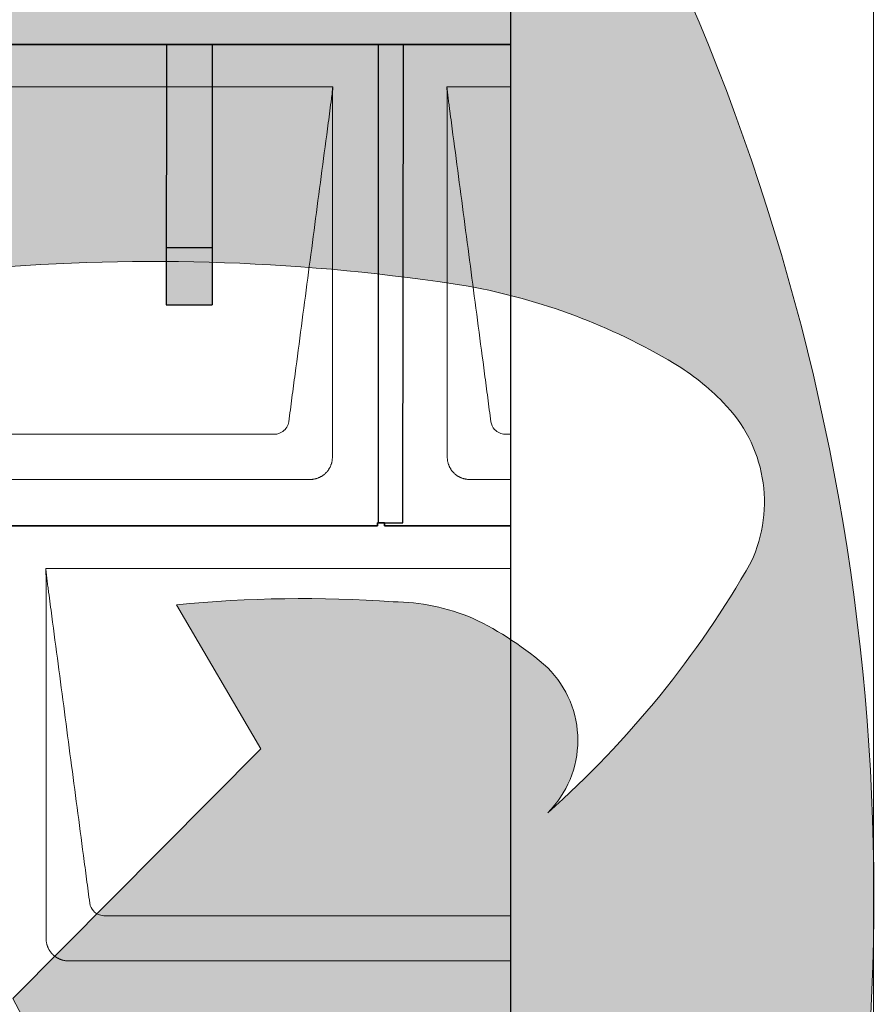
# Model space of a CAD drawing. Units: millimetres. Extents: x -19674 to 48877, y -1 to 4832.
# Drawn here: x -4873 to -4127, y 1723 to 2582 of the extents above; entities that cross this region are included whole.
import ezdxf

# ---------------------------------------------------------------- set-up
doc = ezdxf.new("R2010")
doc.units = ezdxf.units.MM
for name, color, linetype, lineweight in [('01_PREFA-Dachprodukt', 12, 'Continuous', 25), ('02_PREFA-Schneefang', 11, 'Continuous', 25), ('02_PREFA-Schneefang-schraffur', 31, 'Continuous', 25), ('10_Blattrahmen', 18, 'Continuous', 20), ('Hdgrd_hell', 250, 'Continuous', 13)]:
    doc.layers.add(name, color=color, linetype=linetype, lineweight=lineweight)

# ---------------------------------------------------------------- blocks, each defined once
blk = doc.blocks.new('A$C3A5B5D45')
at = {"layer": 'Hdgrd_hell'}
h = blk.add_hatch(color=256, dxfattribs=at)
h.dxf.hatch_style = 1
h.paths.add_polyline_path([(-138.52, 48.7), (-138.52, 127.88), (-71.35, 127.88), (-71.35, 108.26), (-114.23, 108.26), (-114.23, 97.05), (-75.92, 97.05), (-75.92, 79.53), (-114.23, 79.53), (-114.23, 68.32), (-71.35, 68.32), (-71.35, 48.7)], flags=16)
h.paths.add_polyline_path([(-63.71, 48.7), (-63.71, 127.88), (-0.31, 127.88), (-0.31, 108.26), (-39.43, 108.26), (-39.43, 97.05), (-10.96, 97.05), (-10.96, 79.53), (-39.43, 79.53), (-39.43, 48.7)], flags=16)
h.paths.add_polyline_path([(-144.01, 48.7), (-168.3, 48.7, 0.121611), (-174.56, 74.62), (-195.45, 74.62), (-195.45, 48.7), (-219.73, 48.7), (-219.73, 127.88), (-169.88, 127.88, -0.776612), (-159.12, 85.78, -0.271559), (-145.94, 63.75, 0.024345)], flags=16)
h.paths.add_polyline_path([(-17.21, 48.7), (12.18, 127.88), (24.52, 127.88), (36.87, 127.88), (66.26, 48.7), (42.13, 48.7), (38.36, 59.91), (10.69, 59.91), (6.91, 48.7)], flags=16)
h.paths.add_polyline_path([(-178.36, 91.44), (-195.45, 91.44), (-195.45, 108.26), (-178.36, 108.26, -1)], flags=0)
h.paths.add_polyline_path([(16.58, 77.43), (24.52, 100.4), (32.46, 77.43)], flags=0)
h.paths.add_polyline_path([(-174.31, 137.34), (-197.76, 144.12), (-224.49, 138.86), (-227.14, 233.03), (-277.24, 271.22), (-304.39, 230.51), (-324.16, 236.68), (-349.12, 231.58), (-319.05, 401.34, 0.276415), (-364.71, 383.72, 0.576243), (-353.5, 359.59), (-352.11, 326.01, -0.172243), (-382.34, 341.31, -0.040261), (-384.59, 344.63, -0.192005), (-384.91, 358.48, 0.051952), (-383.08, 363.61, 0.043725), (-382.88, 366.64), (-382.88, 374.65, -0.153915), (-377.57, 391.51, -0.053766), (-373.96, 396.16, -0.189107), (-321.08, 420.43, -0.014478), (-313.68, 420.52, 0.173969), (-270.33, 438.32, -0.017711), (-245.5, 462.92, -0.108685), (-148.21, 517.71, -0.081628), (-37.8, 536.13), (65.58, 359.67, -0.06106), (130.43, 357.39, -0.088941), (157.52, 347.27, -0.067276), (164.24, 341.98, -0.315299), (167.97, 320.8, -0.081867), (140.98, 287.52, 0.414214), (140.98, 306.74, 0.07149), (131, 313.33, 0.10045), (120.45, 315.5, 0.043238), (91.69, 315.11), (102.9, 295.98), (70, 262.88), (135.6, 138.68), (103.36, 143.34), (80.53, 136.8), (6.33, 200), (-6.18, 187.1), (-82.72, 187.1), (-111.99, 216.5), (-136.6, 216.5)], flags=16)
h.paths.add_polyline_path([(-253.22, 71.82), (-267.54, 71.82), (-267.54, 48.7), (-291.82, 48.7), (-291.82, 127.88), (-253.22, 127.88, -1)], flags=16)
h.paths.add_polyline_path([(-253.96, 91.44), (-267.54, 91.44), (-267.54, 108.26), (-253.96, 108.26, -1)], flags=0)
h.paths.add_polyline_path([(-178.31, 288.41, -0.081867), (-205.3, 321.69, -0.315299), (-201.57, 342.87, -0.067276), (-194.85, 348.16, -0.088941), (-167.76, 358.27, -0.063176), (-100.67, 360.36, -0.388879), (-87.76, 348.53, -0.033302), (-87.76, 322.86, -0.493145), (-105.11, 311.82, 0.080014), (-158.2, 316.38, 0.096919), (-168.33, 314.22, 0.07149), (-178.31, 307.63, 0.414214)], flags=0)
edge = h.paths.add_edge_path()
edge.add_line((-231.57, 0), (0, 0))
edge.add_arc((-115.78, 276.76), 300, 292.7022, 607.2978)
h = blk.add_hatch(color=256, dxfattribs=at)
h.dxf.hatch_style = 1
h.paths.add_polyline_path([(-138.52, 48.7), (-138.52, 127.88), (-71.35, 127.88), (-71.35, 108.26), (-114.23, 108.26), (-114.23, 97.05), (-75.92, 97.05), (-75.92, 79.53), (-114.23, 79.53), (-114.23, 68.32), (-71.35, 68.32), (-71.35, 48.7)], flags=16)
h.paths.add_polyline_path([(-63.71, 48.7), (-63.71, 127.88), (-0.31, 127.88), (-0.31, 108.26), (-39.43, 108.26), (-39.43, 97.05), (-10.96, 97.05), (-10.96, 79.53), (-39.43, 79.53), (-39.43, 48.7)], flags=16)
h.paths.add_polyline_path([(-144.01, 48.7), (-168.3, 48.7, 0.121611), (-174.56, 74.62), (-195.45, 74.62), (-195.45, 48.7), (-219.73, 48.7), (-219.73, 127.88), (-169.88, 127.88, -0.776612), (-159.12, 85.78, -0.271559), (-145.94, 63.75, 0.024345)], flags=16)
h.paths.add_polyline_path([(-17.21, 48.7), (12.18, 127.88), (24.52, 127.88), (36.87, 127.88), (66.26, 48.7), (42.13, 48.7), (38.36, 59.91), (10.69, 59.91), (6.91, 48.7)], flags=16)
h.paths.add_polyline_path([(-178.36, 91.44), (-195.45, 91.44), (-195.45, 108.26), (-178.36, 108.26, -1)], flags=0)
h.paths.add_polyline_path([(16.58, 77.43), (24.52, 100.4), (32.46, 77.43)], flags=0)
h.paths.add_polyline_path([(-174.31, 137.34), (-197.76, 144.12), (-224.49, 138.86), (-227.14, 233.03), (-277.24, 271.22), (-304.39, 230.51), (-324.16, 236.68), (-349.12, 231.58), (-319.05, 401.34, 0.276415), (-364.71, 383.72, 0.576243), (-353.5, 359.59), (-352.11, 326.01, -0.172243), (-382.34, 341.31, -0.040261), (-384.59, 344.63, -0.192005), (-384.91, 358.48, 0.051952), (-383.08, 363.61, 0.043725), (-382.88, 366.64), (-382.88, 374.65, -0.153915), (-377.57, 391.51, -0.053766), (-373.96, 396.16, -0.189107), (-321.08, 420.43, -0.014478), (-313.68, 420.52, 0.173969), (-270.33, 438.32, -0.017711), (-245.5, 462.92, -0.108685), (-148.21, 517.71, -0.081628), (-37.8, 536.13), (65.58, 359.67, -0.06106), (130.43, 357.39, -0.088941), (157.52, 347.27, -0.067276), (164.24, 341.98, -0.315299), (167.97, 320.8, -0.081867), (140.98, 287.52, 0.414214), (140.98, 306.74, 0.07149), (131, 313.33, 0.10045), (120.45, 315.5, 0.043238), (91.69, 315.11), (102.9, 295.98), (70, 262.88), (135.6, 138.68), (103.36, 143.34), (80.53, 136.8), (6.33, 200), (-6.18, 187.1), (-82.72, 187.1), (-111.99, 216.5), (-136.6, 216.5)], flags=16)
h.paths.add_polyline_path([(-253.22, 71.82), (-267.54, 71.82), (-267.54, 48.7), (-291.82, 48.7), (-291.82, 127.88), (-253.22, 127.88, -1)], flags=16)
h.paths.add_polyline_path([(-253.96, 91.44), (-267.54, 91.44), (-267.54, 108.26), (-253.96, 108.26, -1)], flags=0)
h.paths.add_polyline_path([(-178.31, 288.41, -0.081867), (-205.3, 321.69, -0.315299), (-201.57, 342.87, -0.067276), (-194.85, 348.16, -0.088941), (-167.76, 358.27, -0.063176), (-100.67, 360.36, -0.388879), (-87.76, 348.53, -0.033302), (-87.76, 322.86, -0.493145), (-105.11, 311.82, 0.080014), (-158.2, 316.38, 0.096919), (-168.33, 314.22, 0.07149), (-178.31, 307.63, 0.414214)], flags=0)
edge = h.paths.add_edge_path()
edge.add_line((-231.57, 0), (0, 0))
edge.add_arc((-115.78, 276.76), 300, 292.7022, 607.2978)
at = {"layer": 'Hdgrd_hell', "lineweight": 5}
blk.add_lwpolyline([(-37.8, 536.13), (65.58, 359.67, -0.06106), (130.43, 357.39, -0.089731), (157.74, 347.14, -0.065256), (164.24, 341.98, -0.315299), (167.97, 320.8, -0.081867), (140.98, 287.52, 0.414214), (140.98, 306.74, 0.07149), (131, 313.33, 0.10045), (120.45, 315.5, 0.043238), (91.69, 315.11), (102.9, 295.98), (70, 262.88), (135.6, 138.68), (103.36, 143.34), (80.53, 136.8), (6.33, 200), (-6.18, 187.1), (-82.72, 187.1)], format="xyb", dxfattribs=at)
blk.add_lwpolyline([(-37.8, 536.13), (65.58, 359.67, -0.06106), (130.43, 357.39, -0.089731), (157.74, 347.14, -0.065256), (164.24, 341.98, -0.315299), (167.97, 320.8, -0.081867), (140.98, 287.52, 0.414214), (140.98, 306.74, 0.07149), (131, 313.33, 0.10045), (120.45, 315.5, 0.043238), (91.69, 315.11), (102.9, 295.98), (70, 262.88), (135.6, 138.68), (103.36, 143.34), (80.53, 136.8), (6.33, 200), (-6.18, 187.1), (-82.72, 187.1)], format="xyb", dxfattribs=at)
blk.add_arc((-115.78, 276.76), 300, 292.7022, 247.2978, dxfattribs=at)
blk.add_arc((-115.78, 276.76), 300, 292.7022, 247.2978, dxfattribs=at)
blk = doc.blocks.new('A$C3D980656')
at = {"layer": '01_PREFA-Dachprodukt', "lineweight": 5}
for p, q in [((5404.21, -840), (6004.55, -840)), ((6104.21, -840), (6160, -840)), ((5953.9, -1142.98), (5454.86, -1142.98)), ((6160, -1142.98), (6154.86, -1142.98)), ((5984.42, -1182.4), (5424.34, -1182.4)), ((6160, -1182.4), (6124.34, -1182.4)), ((5754.21, -1260), (6160, -1260)), ((6160, -1562.98), (5804.86, -1562.98)), ((6160, -1602.4), (5774.34, -1602.4))]:
    blk.add_line(p, q, dxfattribs=at)
for points, knots in [([(6004.55, -840), (6004.44, -840.88), (6004.26, -842.59), (6004.04, -845.91), (6003.19, -852.05), (6002.05, -860.81), (6000.67, -871.22), (5997.91, -892.11), (5993.77, -923.41), (5986.42, -979.06), (5979.07, -1034.72), (5972.64, -1083.42), (5968.96, -1111.25), (5967.12, -1125.15), (5966.2, -1132.12)], [-112.308616, -112.308616, -112.308616, -112.308616, -112.045391, -111.78214, -111.255637, -110.202631, -109.149625, -108.096619, -103.884595, -99.672571, -91.248523, -87.0365, -84.930488, -82.824476, -82.824476, -82.824476, -82.824476]), ([(6004.56, -840.08), (6004.56, -840.1), (6004.56, -840.12), (6004.56, -840.15), (6004.56, -840.17), (6004.56, -840.22), (6004.56, -840.25), (6004.55, -840.3), (6004.55, -840.31), (6004.55, -840.35), (6004.55, -840.36), (6004.55, -840.41), (6004.55, -840.44), (6004.55, -840.6), (6004.55, -840.74), (6004.55, -841.15), (6004.54, -841.44), (6004.53, -842.04), (6004.52, -842.36), (6004.5, -843.05), (6004.48, -843.42), (6004.45, -844.24), (6004.43, -844.69), (6004.4, -845.4), (6004.39, -845.67), (6004.37, -846.09), (6004.36, -846.24), (6004.35, -846.55), (6004.34, -846.72), (6004.33, -846.98), (6004.32, -847.07), (6004.32, -847.26), (6004.31, -847.37), (6004.3, -847.66), (6004.29, -847.86), (6004.28, -848.24), (6004.28, -848.42), (6004.27, -848.77), (6004.26, -848.94), (6004.26, -849.27), (6004.26, -849.43), (6004.25, -849.66), (6004.25, -849.74), (6004.25, -849.87), (6004.25, -849.93), (6004.25, -850.09), (6004.25, -850.18), (6004.24, -850.75), (6004.24, -851.24), (6004.24, -851.9), (6004.24, -852.08), (6004.24, -852.33), (6004.24, -852.41), (6004.24, -853.1), (6004.24, -853.71), (6004.24, -854.48), (6004.24, -854.64), (6004.24, -854.88), (6004.24, -854.96), (6004.24, -855.12), (6004.24, -855.2), (6004.24, -855.6), (6004.24, -855.91), (6004.24, -856.55), (6004.24, -856.86), (6004.24, -857.51), (6004.25, -857.83), (6004.25, -858.87), (6004.25, -859.58), (6004.25, -861.11), (6004.25, -861.92), (6004.25, -863.6), (6004.25, -864.47), (6004.25, -867.05), (6004.25, -868.76), (6004.25, -871.46), (6004.25, -872.45), (6004.25, -874.45), (6004.25, -875.45), (6004.25, -877.47), (6004.25, -878.48), (6004.25, -879.62), (6004.25, -879.75), (6004.25, -880.01), (6004.25, -880.13), (6004.25, -880.52), (6004.25, -880.77), (6004.25, -881.54), (6004.25, -882.06), (6004.25, -884.64), (6004.25, -886.72), (6004.25, -890.9), (6004.25, -893.01), (6004.25, -896.18), (6004.25, -897.24), (6004.25, -898.84), (6004.25, -899.38), (6004.25, -900.45), (6004.25, -900.99), (6004.25, -903.69), (6004.25, -905.85), (6004.25, -910.2), (6004.25, -912.38), (6004.25, -915.67), (6004.25, -916.77), (6004.25, -918.42), (6004.25, -918.97), (6004.25, -919.8), (6004.25, -920.08), (6004.25, -920.49), (6004.25, -920.63), (6004.25, -920.91), (6004.25, -921.05), (6004.25, -925.43), (6004.25, -929.67), (6004.25, -938.43), (6004.25, -942.95), (6004.25, -956.79), (6004.25, -966.12), (6004.25, -980.27), (6004.25, -985.08), (6004.25, -992.2), (6004.25, -994.5), (6004.25, -997.92), (6004.25, -999.03), (6004.25, -1000.42), (6004.25, -1000.7), (6004.25, -1001.25), (6004.25, -1001.52), (6004.25, -1002.34), (6004.25, -1002.89), (6004.25, -1012.04), (6004.25, -1020.65), (6004.25, -1037.77), (6004.25, -1046.28), (6004.25, -1062.77), (6004.25, -1070.75), (6004.25, -1086.04), (6004.25, -1093.34), (6004.25, -1107.11), (6004.25, -1113.57), (6004.26, -1129.77), (6004.26, -1139.51), (6004.25, -1152.22), (6004.25, -1155.18), (6004.25, -1159.07), (6004.25, -1160.01), (6004.25, -1161.48), (6004.25, -1162.02), (6004.25, -1162.56)], [0.010348, 0.010348, 0.010348, 0.010348, 0.015483, 0.015483, 0.020705, 0.020705, 0.030251, 0.030251, 0.034964, 0.034964, 0.039697, 0.039697, 0.049232, 0.049232, 0.088767, 0.088767, 0.174354, 0.174354, 0.269724, 0.269724, 0.381509, 0.381509, 0.51613, 0.51613, 0.595967, 0.595967, 0.64153, 0.64153, 0.691159, 0.691159, 0.719056, 0.719056, 0.749521, 0.749521, 0.808465, 0.808465, 0.863189, 0.863189, 0.914143, 0.914143, 0.961761, 0.961761, 0.984503, 0.984503, 1.002451, 1.002451, 1.029744, 1.029744, 1.175035, 1.175035, 1.228465, 1.228465, 1.25246, 1.25246, 1.435545, 1.435545, 1.483284, 1.483284, 1.507408, 1.507408, 1.531378, 1.531378, 1.626243, 1.626243, 1.721324, 1.721324, 1.819128, 1.819128, 2.033129, 2.033129, 2.27671, 2.27671, 2.537262, 2.537262, 3.050843, 3.050843, 3.348535, 3.348535, 3.649626, 3.649626, 3.95405, 3.95405, 3.992335, 3.992335, 4.030671, 4.030671, 4.107473, 4.107473, 4.26157, 4.26157, 4.884292, 4.884292, 5.516581, 5.516581, 5.836104, 5.836104, 5.996678, 5.996678, 6.157772, 6.157772, 6.806838, 6.806838, 7.462827, 7.462827, 7.793185, 7.793185, 7.958916, 7.958916, 8.041914, 8.041914, 8.08347, 8.08347, 8.125158, 8.125158, 9.398551, 9.398551, 10.754443, 10.754443, 13.553717, 13.553717, 14.999715, 14.999715, 15.690364, 15.690364, 16.025031, 16.025031, 16.107469, 16.107469, 16.189519, 16.189519, 16.353426, 16.353426, 18.937904, 18.937904, 21.491059, 21.491059, 23.887662, 23.887662, 26.079492, 26.079492, 28.018157, 28.018157, 30.942465, 30.942465, 31.83142, 31.83142, 32.111462, 32.111462, 32.273835, 32.273835, 32.273835, 32.273835]), ([(6142.56, -1132.12), (6141.64, -1125.15), (6139.8, -1111.25), (6134.29, -1069.5), (6126.02, -1006.9), (6116.83, -937.32), (6110.85, -892.1), (6108.09, -871.22), (6106.94, -862.54), (6106.02, -855.55), (6105.43, -851.16), (6105, -847.69), (6104.69, -844.31), (6104.44, -841.76), (6104.21, -840.01)], [-29.484167, -29.484167, -29.484167, -29.484167, -27.378155, -25.272143, -16.848095, -8.424048, -4.212024, -3.159018, -2.106012, -1.579509, -1.053006, -0.789754, -0.526503, -0.001089, -0.001089, -0.001089, -0.001089]), ([(6104.51, -1162.56), (6104.51, -1162.02), (6104.51, -1161.48), (6104.51, -1160), (6104.51, -1159.07), (6104.51, -1155.16), (6104.51, -1152.2), (6104.51, -1139.47), (6104.51, -1129.7), (6104.51, -1106.15), (6104.51, -1092.37), (6104.51, -1070.58), (6104.51, -1062.58), (6104.51, -1046.06), (6104.51, -1037.54), (6104.51, -1020.14), (6104.51, -1011.26), (6104.51, -1002.1), (6104.51, -1001.82), (6104.51, -1001.26), (6104.51, -1000.98), (6104.51, -1000.13), (6104.51, -999.57), (6104.51, -997.87), (6104.51, -996.74), (6104.51, -993.35), (6104.51, -991.08), (6104.51, -984.26), (6104.51, -979.7), (6104.51, -970.59), (6104.51, -966.02), (6104.51, -960.89), (6104.51, -960.32), (6104.51, -959.18), (6104.51, -958.61), (6104.51, -956.9), (6104.51, -955.76), (6104.51, -952.35), (6104.51, -950.08), (6104.51, -943.29), (6104.51, -938.77), (6104.51, -929.78), (6104.51, -925.31), (6104.51, -920.57), (6104.51, -920.3), (6104.51, -919.75), (6104.51, -919.48), (6104.51, -918.66), (6104.51, -918.12), (6104.51, -916.49), (6104.51, -915.41), (6104.51, -912.18), (6104.51, -910.02), (6104.51, -905.74), (6104.51, -903.62), (6104.51, -901.22), (6104.51, -900.96), (6104.51, -900.43), (6104.51, -900.17), (6104.51, -899.37), (6104.51, -898.85), (6104.51, -897.27), (6104.51, -896.22), (6104.51, -893.1), (6104.51, -891.03), (6104.51, -886.91), (6104.51, -884.86), (6104.51, -882.31), (6104.51, -881.81), (6104.51, -881.05), (6104.51, -880.8), (6104.51, -880.42), (6104.51, -880.3), (6104.51, -880.11), (6104.51, -880.04), (6104.51, -879.92), (6104.51, -879.85), (6104.51, -878.74), (6104.51, -877.7), (6104.51, -875.56), (6104.51, -874.48), (6104.51, -872.29), (6104.51, -871.19), (6104.51, -868.23), (6104.51, -866.38), (6104.52, -863.66), (6104.52, -862.8), (6104.52, -861.52), (6104.52, -861.11), (6104.52, -860.5), (6104.52, -860.3), (6104.52, -860.05), (6104.52, -860), (6104.52, -859.9), (6104.52, -859.85), (6104.52, -859.71), (6104.52, -859.61), (6104.52, -858.76), (6104.52, -858), (6104.52, -856.53), (6104.52, -855.82), (6104.52, -855.06), (6104.52, -855.02), (6104.52, -854.93), (6104.52, -854.89), (6104.52, -854.76), (6104.52, -854.67), (6104.52, -854.42), (6104.52, -854.25), (6104.52, -853.77), (6104.52, -853.45), (6104.52, -852.97), (6104.52, -852.82), (6104.52, -852.52), (6104.52, -852.37), (6104.52, -851.93), (6104.52, -851.64), (6104.52, -851.07), (6104.52, -850.77), (6104.52, -850.18), (6104.51, -849.87), (6104.51, -849.39), (6104.5, -849.23), (6104.5, -848.88), (6104.49, -848.7), (6104.48, -848.33), (6104.48, -848.13), (6104.47, -847.84), (6104.46, -847.74), (6104.46, -847.58), (6104.46, -847.53), (6104.45, -847.45), (6104.45, -847.42), (6104.45, -847.37), (6104.45, -847.34), (6104.44, -847.12), (6104.43, -846.92), (6104.42, -846.55), (6104.41, -846.38), (6104.39, -845.91), (6104.38, -845.61), (6104.36, -845.24), (6104.36, -845.17), (6104.35, -845.07), (6104.35, -845.03), (6104.35, -844.97), (6104.35, -844.93), (6104.34, -844.77), (6104.33, -844.64), (6104.32, -844.28), (6104.31, -844.04), (6104.28, -843.39), (6104.27, -842.97), (6104.25, -842.37), (6104.24, -842.18), (6104.23, -841.9), (6104.23, -841.81), (6104.23, -841.62), (6104.23, -841.53), (6104.22, -841.39), (6104.22, -841.35), (6104.22, -841.29), (6104.22, -841.28), (6104.22, -841.26), (6104.22, -841.24), (6104.22, -841.21), (6104.22, -841.19), (6104.22, -841.09), (6104.22, -841.02), (6104.21, -840.83), (6104.21, -840.72), (6104.21, -840.52), (6104.21, -840.43), (6104.21, -840.31), (6104.21, -840.27), (6104.21, -840.21), (6104.21, -840.19), (6104.21, -840.16), (6104.21, -840.15), (6104.21, -840.13), (6104.21, -840.12), (6104.21, -840.09), (6104.21, -840.08), (6104.21, -840.07)], [94.704117, 94.704117, 94.704117, 94.704117, 94.866745, 94.866745, 95.147308, 95.147308, 96.038013, 96.038013, 98.968064, 98.968064, 103.106169, 103.106169, 105.506877, 105.506877, 108.064115, 108.064115, 110.729376, 110.729376, 110.813875, 110.813875, 110.898431, 110.898431, 111.067707, 111.067707, 111.406869, 111.406869, 112.087317, 112.087317, 113.454061, 113.454061, 114.823567, 114.823567, 114.994644, 114.994644, 115.165655, 115.165655, 115.507431, 115.507431, 116.189681, 116.189681, 117.54636, 117.54636, 118.887561, 118.887561, 118.969327, 118.969327, 119.051009, 119.051009, 119.214114, 119.214114, 119.539248, 119.539248, 120.184915, 120.184915, 120.823854, 120.823854, 120.903212, 120.903212, 120.98245, 120.98245, 121.140544, 121.140544, 121.45516, 121.45516, 122.077857, 122.077857, 122.691296, 122.691296, 122.843124, 122.843124, 122.918799, 122.918799, 122.956577, 122.956577, 122.97549, 122.97549, 122.994489, 122.994489, 123.308403, 123.308403, 123.634923, 123.634923, 123.965382, 123.965382, 124.521185, 124.521185, 124.78127, 124.78127, 124.904724, 124.904724, 124.964547, 124.964547, 124.979293, 124.979293, 124.993973, 124.993973, 125.023184, 125.023184, 125.249819, 125.249819, 125.464353, 125.464353, 125.477372, 125.477372, 125.490344, 125.490344, 125.516011, 125.516011, 125.566155, 125.566155, 125.662009, 125.662009, 125.707902, 125.707902, 125.752558, 125.752558, 125.839294, 125.839294, 125.926444, 125.926444, 126.018845, 126.018845, 126.069098, 126.069098, 126.122992, 126.122992, 126.181021, 126.181021, 126.211744, 126.211744, 126.227562, 126.227562, 126.235588, 126.235588, 126.243688, 126.243688, 126.302605, 126.302605, 126.35402, 126.35402, 126.445075, 126.445075, 126.465537, 126.465537, 126.475547, 126.475547, 126.485441, 126.485441, 126.523852, 126.523852, 126.595356, 126.595356, 126.720476, 126.720476, 126.776656, 126.776656, 126.804294, 126.804294, 126.832075, 126.832075, 126.845832, 126.845832, 126.849242, 126.849242, 126.852635, 126.852635, 126.859179, 126.859179, 126.88186, 126.88186, 126.915556, 126.915556, 126.941521, 126.941521, 126.952894, 126.952894, 126.958529, 126.958529, 126.961452, 126.961452, 126.96548, 126.96548, 126.96921, 126.96921, 126.96921, 126.96921]), ([(5966.2, -1132.12), (5965.94, -1133.8), (5964.76, -1137.04), (5960.65, -1141.48), (5956.47, -1142.9), (5953.9, -1142.98)], [-82.824476, -82.824476, -82.824476, -82.824476, -82.333573, -81.842671, -81.106317, -81.106317, -81.106317, -81.106317]), ([(6154.86, -1142.98), (6153.15, -1142.93), (6149.77, -1142.14), (6144.87, -1138.62), (6142.95, -1134.64), (6142.56, -1132.12)], [-31.202326, -31.202326, -31.202326, -31.202326, -30.711423, -30.220521, -29.484167, -29.484167, -29.484167, -29.484167]), ([(6004.25, -1162.56), (6004.26, -1162.84), (6004.26, -1163.14), (6004.25, -1163.75), (6004.23, -1164.07), (6004.18, -1164.73), (6004.15, -1165.07), (6004.06, -1165.77), (6004.01, -1166.13), (6003.88, -1166.79), (6003.82, -1167.09), (6003.68, -1167.71), (6003.59, -1168.02), (6003.41, -1168.65), (6003.31, -1168.97), (6003.09, -1169.61), (6002.97, -1169.93), (6002.73, -1170.54), (6002.6, -1170.83), (6002.33, -1171.41), (6002.19, -1171.7), (6001.88, -1172.28), (6001.72, -1172.57), (6001.39, -1173.14), (6001.21, -1173.42), (6000.85, -1173.96), (6000.67, -1174.23), (6000.28, -1174.75), (6000.08, -1175.01), (5999.67, -1175.51), (5999.46, -1175.76), (5999.02, -1176.24), (5998.79, -1176.48), (5998.33, -1176.94), (5998.09, -1177.17), (5997.61, -1177.6), (5997.36, -1177.82), (5996.86, -1178.23), (5996.6, -1178.43), (5996.08, -1178.81), (5995.81, -1179), (5995.27, -1179.36), (5994.99, -1179.54), (5994.42, -1179.87), (5994.13, -1180.03), (5993.55, -1180.33), (5993.26, -1180.48), (5992.68, -1180.75), (5992.39, -1180.87), (5991.78, -1181.12), (5991.46, -1181.24), (5990.82, -1181.46), (5990.5, -1181.56), (5989.87, -1181.74), (5989.56, -1181.82), (5988.95, -1181.96), (5988.64, -1182.03), (5987.98, -1182.15), (5987.62, -1182.2), (5986.93, -1182.29), (5986.59, -1182.33), (5985.93, -1182.38), (5985.61, -1182.39), (5985, -1182.41), (5984.7, -1182.41), (5984.42, -1182.4)], [32.273835, 32.273835, 32.273835, 32.273835, 32.395438, 32.395438, 32.517041, 32.517041, 32.638645, 32.638645, 32.760248, 32.760248, 32.860569, 32.860569, 32.960889, 32.960889, 33.061209, 33.061209, 33.161529, 33.161529, 33.25305, 33.25305, 33.34457, 33.34457, 33.436091, 33.436091, 33.527611, 33.527611, 33.615603, 33.615603, 33.703594, 33.703594, 33.791585, 33.791585, 33.879577, 33.879577, 33.967548, 33.967548, 34.055518, 34.055518, 34.143489, 34.143489, 34.23146, 34.23146, 34.322989, 34.322989, 34.414518, 34.414518, 34.506046, 34.506046, 34.597575, 34.597575, 34.697878, 34.697878, 34.798182, 34.798182, 34.898486, 34.898486, 34.998789, 34.998789, 35.120292, 35.120292, 35.241796, 35.241796, 35.363299, 35.363299, 35.484802, 35.484802, 35.484802, 35.484802]), ([(6124.34, -1182.4), (6124.06, -1182.41), (6123.76, -1182.41), (6123.15, -1182.39), (6122.83, -1182.38), (6122.17, -1182.33), (6121.83, -1182.3), (6121.13, -1182.21), (6120.78, -1182.15), (6120.11, -1182.03), (6119.81, -1181.97), (6119.19, -1181.82), (6118.88, -1181.74), (6118.25, -1181.56), (6117.94, -1181.46), (6117.3, -1181.24), (6116.98, -1181.12), (6116.37, -1180.87), (6116.08, -1180.74), (6115.49, -1180.48), (6115.2, -1180.33), (6114.63, -1180.03), (6114.34, -1179.87), (6113.77, -1179.53), (6113.49, -1179.36), (6112.94, -1179), (6112.68, -1178.81), (6112.16, -1178.43), (6111.9, -1178.23), (6111.39, -1177.82), (6111.15, -1177.6), (6110.66, -1177.17), (6110.43, -1176.94), (6109.96, -1176.48), (6109.74, -1176.24), (6109.3, -1175.76), (6109.09, -1175.51), (6108.68, -1175), (6108.48, -1174.75), (6108.09, -1174.22), (6107.91, -1173.96), (6107.55, -1173.41), (6107.37, -1173.13), (6107.03, -1172.56), (6106.87, -1172.28), (6106.57, -1171.7), (6106.43, -1171.41), (6106.16, -1170.83), (6106.03, -1170.53), (6105.79, -1169.92), (6105.67, -1169.6), (6105.45, -1168.97), (6105.35, -1168.65), (6105.17, -1168.02), (6105.09, -1167.71), (6104.94, -1167.09), (6104.88, -1166.79), (6104.76, -1166.12), (6104.7, -1165.77), (6104.61, -1165.07), (6104.58, -1164.73), (6104.53, -1164.07), (6104.51, -1163.75), (6104.5, -1163.14), (6104.5, -1162.84), (6104.51, -1162.56)], [91.49315, 91.49315, 91.49315, 91.49315, 91.614713, 91.614713, 91.736277, 91.736277, 91.85784, 91.85784, 91.979404, 91.979404, 92.079731, 92.079731, 92.180058, 92.180058, 92.280386, 92.280386, 92.380713, 92.380713, 92.472253, 92.472253, 92.563792, 92.563792, 92.655332, 92.655332, 92.746871, 92.746871, 92.834886, 92.834886, 92.9229, 92.9229, 93.010914, 93.010914, 93.098928, 93.098928, 93.186922, 93.186922, 93.274915, 93.274915, 93.362909, 93.362909, 93.450903, 93.450903, 93.542449, 93.542449, 93.633996, 93.633996, 93.725543, 93.725543, 93.81709, 93.81709, 93.917398, 93.917398, 94.017706, 94.017706, 94.118014, 94.118014, 94.218321, 94.218321, 94.33977, 94.33977, 94.461219, 94.461219, 94.582668, 94.582668, 94.704117, 94.704117, 94.704117, 94.704117]), ([(5792.56, -1552.12), (5791.64, -1545.15), (5789.8, -1531.25), (5784.29, -1489.5), (5776.02, -1426.9), (5766.83, -1357.32), (5760.85, -1312.1), (5758.09, -1291.22), (5756.94, -1282.54), (5756.02, -1275.55), (5755.43, -1271.16), (5755, -1267.69), (5754.69, -1264.31), (5754.44, -1261.76), (5754.21, -1260.01)], [-29.484167, -29.484167, -29.484167, -29.484167, -27.378155, -25.272143, -16.848095, -8.424048, -4.212024, -3.159018, -2.106012, -1.579509, -1.053006, -0.789754, -0.526503, -0.001089, -0.001089, -0.001089, -0.001089]), ([(5754.51, -1582.56), (5754.51, -1582.02), (5754.51, -1581.48), (5754.51, -1580), (5754.51, -1579.07), (5754.51, -1575.16), (5754.51, -1572.2), (5754.51, -1559.47), (5754.51, -1549.7), (5754.51, -1526.15), (5754.51, -1512.37), (5754.51, -1490.58), (5754.51, -1482.58), (5754.51, -1466.06), (5754.51, -1457.54), (5754.51, -1440.14), (5754.51, -1431.26), (5754.51, -1422.1), (5754.51, -1421.82), (5754.51, -1421.26), (5754.51, -1420.98), (5754.51, -1420.13), (5754.51, -1419.57), (5754.51, -1417.87), (5754.51, -1416.74), (5754.51, -1413.35), (5754.51, -1411.08), (5754.51, -1404.26), (5754.51, -1399.7), (5754.51, -1390.59), (5754.51, -1386.02), (5754.51, -1380.89), (5754.51, -1380.32), (5754.51, -1379.18), (5754.51, -1378.61), (5754.51, -1376.9), (5754.51, -1375.76), (5754.51, -1372.35), (5754.51, -1370.08), (5754.51, -1363.29), (5754.51, -1358.77), (5754.51, -1349.78), (5754.51, -1345.31), (5754.51, -1340.57), (5754.51, -1340.3), (5754.51, -1339.75), (5754.51, -1339.48), (5754.51, -1338.66), (5754.51, -1338.12), (5754.51, -1336.49), (5754.51, -1335.41), (5754.51, -1332.18), (5754.51, -1330.02), (5754.51, -1325.74), (5754.51, -1323.62), (5754.51, -1321.22), (5754.51, -1320.96), (5754.51, -1320.43), (5754.51, -1320.17), (5754.51, -1319.37), (5754.51, -1318.85), (5754.51, -1317.27), (5754.51, -1316.22), (5754.51, -1313.1), (5754.51, -1311.03), (5754.51, -1306.91), (5754.51, -1304.86), (5754.51, -1302.31), (5754.51, -1301.81), (5754.51, -1301.05), (5754.51, -1300.8), (5754.51, -1300.42), (5754.51, -1300.3), (5754.51, -1300.11), (5754.51, -1300.04), (5754.51, -1299.92), (5754.51, -1299.85), (5754.51, -1298.74), (5754.51, -1297.7), (5754.51, -1295.56), (5754.51, -1294.48), (5754.51, -1292.29), (5754.51, -1291.19), (5754.51, -1288.23), (5754.51, -1286.38), (5754.52, -1283.66), (5754.52, -1282.8), (5754.52, -1281.52), (5754.52, -1281.11), (5754.52, -1280.5), (5754.52, -1280.3), (5754.52, -1280.05), (5754.52, -1280), (5754.52, -1279.9), (5754.52, -1279.85), (5754.52, -1279.71), (5754.52, -1279.61), (5754.52, -1278.76), (5754.52, -1278), (5754.52, -1276.53), (5754.52, -1275.82), (5754.52, -1275.06), (5754.52, -1275.02), (5754.52, -1274.93), (5754.52, -1274.89), (5754.52, -1274.76), (5754.52, -1274.67), (5754.52, -1274.42), (5754.52, -1274.25), (5754.52, -1273.77), (5754.52, -1273.45), (5754.52, -1272.97), (5754.52, -1272.82), (5754.52, -1272.52), (5754.52, -1272.37), (5754.52, -1271.93), (5754.52, -1271.64), (5754.52, -1271.07), (5754.52, -1270.77), (5754.52, -1270.18), (5754.51, -1269.87), (5754.51, -1269.39), (5754.5, -1269.23), (5754.5, -1268.88), (5754.49, -1268.7), (5754.48, -1268.33), (5754.48, -1268.13), (5754.47, -1267.84), (5754.46, -1267.74), (5754.46, -1267.58), (5754.46, -1267.53), (5754.45, -1267.45), (5754.45, -1267.42), (5754.45, -1267.37), (5754.45, -1267.34), (5754.44, -1267.12), (5754.43, -1266.92), (5754.42, -1266.55), (5754.41, -1266.38), (5754.39, -1265.91), (5754.38, -1265.61), (5754.36, -1265.24), (5754.36, -1265.17), (5754.35, -1265.07), (5754.35, -1265.03), (5754.35, -1264.97), (5754.35, -1264.93), (5754.34, -1264.77), (5754.33, -1264.64), (5754.32, -1264.28), (5754.31, -1264.04), (5754.28, -1263.39), (5754.27, -1262.97), (5754.25, -1262.37), (5754.24, -1262.18), (5754.23, -1261.9), (5754.23, -1261.81), (5754.23, -1261.62), (5754.23, -1261.53), (5754.22, -1261.39), (5754.22, -1261.35), (5754.22, -1261.29), (5754.22, -1261.28), (5754.22, -1261.26), (5754.22, -1261.24), (5754.22, -1261.21), (5754.22, -1261.19), (5754.22, -1261.09), (5754.22, -1261.02), (5754.21, -1260.83), (5754.21, -1260.72), (5754.21, -1260.52), (5754.21, -1260.43), (5754.21, -1260.31), (5754.21, -1260.27), (5754.21, -1260.21), (5754.21, -1260.19), (5754.21, -1260.16), (5754.21, -1260.15), (5754.21, -1260.13), (5754.21, -1260.12), (5754.21, -1260.09), (5754.21, -1260.08), (5754.21, -1260.07)], [94.704117, 94.704117, 94.704117, 94.704117, 94.866745, 94.866745, 95.147308, 95.147308, 96.038013, 96.038013, 98.968064, 98.968064, 103.106169, 103.106169, 105.506877, 105.506877, 108.064115, 108.064115, 110.729376, 110.729376, 110.813875, 110.813875, 110.898431, 110.898431, 111.067707, 111.067707, 111.406869, 111.406869, 112.087317, 112.087317, 113.454061, 113.454061, 114.823567, 114.823567, 114.994644, 114.994644, 115.165655, 115.165655, 115.507431, 115.507431, 116.189681, 116.189681, 117.54636, 117.54636, 118.887561, 118.887561, 118.969327, 118.969327, 119.051009, 119.051009, 119.214114, 119.214114, 119.539248, 119.539248, 120.184915, 120.184915, 120.823854, 120.823854, 120.903212, 120.903212, 120.98245, 120.98245, 121.140544, 121.140544, 121.45516, 121.45516, 122.077857, 122.077857, 122.691296, 122.691296, 122.843124, 122.843124, 122.918799, 122.918799, 122.956577, 122.956577, 122.97549, 122.97549, 122.994489, 122.994489, 123.308403, 123.308403, 123.634923, 123.634923, 123.965382, 123.965382, 124.521185, 124.521185, 124.78127, 124.78127, 124.904724, 124.904724, 124.964547, 124.964547, 124.979293, 124.979293, 124.993973, 124.993973, 125.023184, 125.023184, 125.249819, 125.249819, 125.464353, 125.464353, 125.477372, 125.477372, 125.490344, 125.490344, 125.516011, 125.516011, 125.566155, 125.566155, 125.662009, 125.662009, 125.707902, 125.707902, 125.752558, 125.752558, 125.839294, 125.839294, 125.926444, 125.926444, 126.018845, 126.018845, 126.069098, 126.069098, 126.122992, 126.122992, 126.181021, 126.181021, 126.211744, 126.211744, 126.227562, 126.227562, 126.235588, 126.235588, 126.243688, 126.243688, 126.302605, 126.302605, 126.35402, 126.35402, 126.445075, 126.445075, 126.465537, 126.465537, 126.475547, 126.475547, 126.485441, 126.485441, 126.523852, 126.523852, 126.595356, 126.595356, 126.720476, 126.720476, 126.776656, 126.776656, 126.804294, 126.804294, 126.832075, 126.832075, 126.845832, 126.845832, 126.849242, 126.849242, 126.852635, 126.852635, 126.859179, 126.859179, 126.88186, 126.88186, 126.915556, 126.915556, 126.941521, 126.941521, 126.952894, 126.952894, 126.958529, 126.958529, 126.961452, 126.961452, 126.96548, 126.96548, 126.96921, 126.96921, 126.96921, 126.96921]), ([(5804.86, -1562.98), (5803.15, -1562.93), (5799.77, -1562.14), (5794.87, -1558.62), (5792.95, -1554.64), (5792.56, -1552.12)], [-31.202326, -31.202326, -31.202326, -31.202326, -30.711423, -30.220521, -29.484167, -29.484167, -29.484167, -29.484167]), ([(5774.34, -1602.4), (5774.06, -1602.41), (5773.76, -1602.41), (5773.15, -1602.39), (5772.83, -1602.38), (5772.17, -1602.33), (5771.83, -1602.3), (5771.13, -1602.21), (5770.78, -1602.15), (5770.11, -1602.03), (5769.81, -1601.97), (5769.19, -1601.82), (5768.88, -1601.74), (5768.25, -1601.56), (5767.94, -1601.46), (5767.3, -1601.24), (5766.98, -1601.12), (5766.37, -1600.87), (5766.08, -1600.74), (5765.49, -1600.48), (5765.2, -1600.33), (5764.63, -1600.03), (5764.34, -1599.87), (5763.77, -1599.53), (5763.49, -1599.36), (5762.94, -1599), (5762.68, -1598.81), (5762.16, -1598.43), (5761.9, -1598.23), (5761.39, -1597.82), (5761.15, -1597.6), (5760.66, -1597.17), (5760.43, -1596.94), (5759.96, -1596.48), (5759.74, -1596.24), (5759.3, -1595.76), (5759.09, -1595.51), (5758.68, -1595), (5758.48, -1594.75), (5758.09, -1594.22), (5757.91, -1593.96), (5757.55, -1593.41), (5757.37, -1593.13), (5757.03, -1592.56), (5756.87, -1592.28), (5756.57, -1591.7), (5756.43, -1591.41), (5756.16, -1590.83), (5756.03, -1590.53), (5755.79, -1589.92), (5755.67, -1589.6), (5755.45, -1588.97), (5755.35, -1588.65), (5755.17, -1588.02), (5755.09, -1587.71), (5754.94, -1587.09), (5754.88, -1586.79), (5754.76, -1586.12), (5754.7, -1585.77), (5754.61, -1585.07), (5754.58, -1584.73), (5754.53, -1584.07), (5754.51, -1583.75), (5754.5, -1583.14), (5754.5, -1582.84), (5754.51, -1582.56)], [91.49315, 91.49315, 91.49315, 91.49315, 91.614713, 91.614713, 91.736277, 91.736277, 91.85784, 91.85784, 91.979404, 91.979404, 92.079731, 92.079731, 92.180058, 92.180058, 92.280386, 92.280386, 92.380713, 92.380713, 92.472253, 92.472253, 92.563792, 92.563792, 92.655332, 92.655332, 92.746871, 92.746871, 92.834886, 92.834886, 92.9229, 92.9229, 93.010914, 93.010914, 93.098928, 93.098928, 93.186922, 93.186922, 93.274915, 93.274915, 93.362909, 93.362909, 93.450903, 93.450903, 93.542449, 93.542449, 93.633996, 93.633996, 93.725543, 93.725543, 93.81709, 93.81709, 93.917398, 93.917398, 94.017706, 94.017706, 94.118014, 94.118014, 94.218321, 94.218321, 94.33977, 94.33977, 94.461219, 94.461219, 94.582668, 94.582668, 94.704117, 94.704117, 94.704117, 94.704117])]:
    blk.add_open_spline(points, degree=3, knots=knots, dxfattribs=at)

msp = doc.modelspace()

# ---------------------------------------------------------------- hatches: boundary and pattern name
at = {"layer": '02_PREFA-Schneefang-schraffur'}
h = msp.add_hatch(color=256, dxfattribs=at)
h.dxf.hatch_style = 1
h.paths.add_polyline_path([(-4704.719, 2382.894), (-4744.719, 2382.894), (-4744.704, 2332.894), (-4704.704, 2332.894)])
h.paths.add_polyline_path([(-4704.763, 2522.37), (-4744.763, 2522.37), (-4744.719, 2382.894), (-4704.719, 2382.894)])
h.paths.add_polyline_path([(-4704.775, 2559.417), (-4744.775, 2559.417), (-4744.763, 2522.37), (-4704.763, 2522.37)])

# ---------------------------------------------------------------- linework, layer by layer
at = {"layer": '01_PREFA-Dachprodukt'}
for points in [[(-4444.084, 880.415), (-4444.084, 3400.464)], [(-5254.434, 2143.115), (-5254.434, 2140.415), (-4560.434, 2140.415), (-4560.434, 2143.115), (-4538.234, 2143.085), (-4537.669, 2560.464), (-4904.434, 2560.464), (-4904.434, 2563.205), (-4910.434, 2563.205), (-4910.434, 2560.464), (-5237.669, 2560.464)], [(-4904.434, 2563.115), (-4904.434, 2560.415), (-4444.084, 2560.415)], [(-4559.934, 2560.464), (-4559.934, 2143.115)], [(-4444.084, 2560.464), (-4537.669, 2560.464)], [(-4444.084, 2140.464), (-4554.434, 2140.464), (-4554.434, 2143.205), (-4560.434, 2143.205), (-4560.434, 2140.464), (-4887.669, 2140.464)], [(-4554.434, 2143.115), (-4554.434, 2140.415), (-4444.084, 2140.415)]]:
    msp.add_lwpolyline(points, dxfattribs=at)
at = {"layer": '02_PREFA-Schneefang'}
for p, q in [((-4744.632, 2559.817), (-4744.703, 2333.417)), ((-4704.632, 2559.817), (-4704.703, 2333.417)), ((-4744.703, 2383.417), (-4704.703, 2383.417)), ((-4744.703, 2333.417), (-4704.703, 2333.417))]:
    msp.add_line(p, q, dxfattribs=at)
at = {"layer": '10_Blattrahmen'}
msp.add_lwpolyline([(-4127.617, 0), (-4127.617, 4832.096), (-10961.582, 4832.096), (-10961.582, 0)], close=True, dxfattribs=at)

# ---------------------------------------------------------------- block references
at = {"xscale": 6.574288387914473, "yscale": 6.574288387914473, "zscale": 6.574288387914473}
msp.add_blockref('A$C3A5B5D45', (-5338.715, 0), dxfattribs=at)
at = {"layer": 'Hdgrd_hell'}
msp.add_blockref('A$C3D980656', (-10604.084, 3363.417), dxfattribs=at)

doc.saveas('drawing.dxf')
